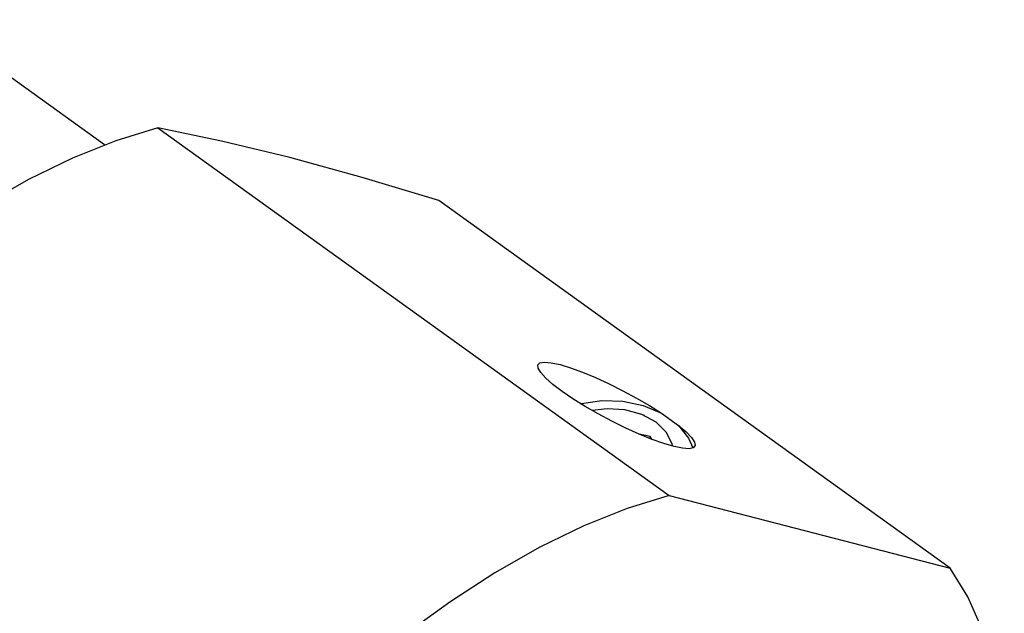
# Model space of a CAD drawing. Extents: x 13 to 827, y 18 to 576.
# Drawn here: x 284 to 321, y 140 to 162 of the extents above; entities that cross this region are included whole.
import ezdxf

# ---------------------------------------------------------------- set-up
doc = ezdxf.new("R2010")
doc.units = 0
doc.header["$MEASUREMENT"] = 0
doc.layers.add('Ebene 1', color=7, linetype='Continuous', lineweight=0)

msp = doc.modelspace()

# ---------------------------------------------------------------- linework, layer by layer
at = {"layer": 'Ebene 1', "color": 18, "lineweight": 25, "true_color": 0x000000}
for points in [[(287.152, 157.316), (287.152, 157.316), (280.566, 162.057), (280.566, 162.057)], [(289.171, 157.971), (289.171, 157.971), (308.496, 144.062), (308.496, 144.062)], [(319.108, 141.311), (319.108, 141.311), (299.783, 155.217), (299.783, 155.217)], [(307.556, 147.081), (307.556, 147.081), (307.427, 147.13), (307.427, 147.13)], [(308.207, 147.169), (308.207, 147.169), (308.846, 146.708), (308.846, 146.708)], [(307.771, 146.287), (307.771, 146.287), (307.359, 146.378), (307.359, 146.378)], [(307.766, 146.212), (307.766, 146.212), (307.771, 146.287), (307.771, 146.287)], [(308.496, 144.062), (308.496, 144.062), (319.108, 141.311), (319.108, 141.311)]]:
    msp.add_open_spline(points, degree=3, dxfattribs=at)
for points, knots in [([(289.171, 157.971), (289.171, 157.971), (287.579, 157.475), (287.579, 157.475), (287.579, 157.475), (285.944, 156.818), (285.944, 156.818), (285.944, 156.818), (284.275, 156.005), (284.275, 156.005), (284.275, 156.005), (282.581, 155.042), (282.581, 155.042), (282.581, 155.042), (280.875, 153.934), (280.875, 153.934), (280.875, 153.934), (279.169, 152.688), (279.169, 152.688), (279.169, 152.688), (277.474, 151.314), (277.474, 151.314), (277.474, 151.314), (275.797, 149.82), (275.797, 149.82), (275.797, 149.82), (274.154, 148.215), (274.154, 148.215), (274.154, 148.215), (272.552, 146.51), (272.552, 146.51), (272.552, 146.51), (271.004, 144.716), (271.004, 144.716), (271.004, 144.716), (269.52, 142.846), (269.52, 142.846), (269.52, 142.846), (268.107, 140.91), (268.107, 140.91), (268.107, 140.91), (266.777, 138.921), (266.777, 138.921), (266.777, 138.921), (265.539, 136.893), (265.539, 136.893), (265.539, 136.893), (264.397, 134.839), (264.397, 134.839), (264.397, 134.839), (263.362, 132.772), (263.362, 132.772), (263.362, 132.772), (262.441, 130.706), (262.441, 130.706), (262.441, 130.706), (261.638, 128.654), (261.638, 128.654), (261.638, 128.654), (260.96, 126.629), (260.96, 126.629), (260.96, 126.629), (260.409, 124.644), (260.409, 124.644), (260.409, 124.644), (259.991, 122.713), (259.991, 122.713), (259.991, 122.713), (259.708, 120.849), (259.708, 120.849), (259.708, 120.849), (259.562, 119.062), (259.562, 119.062), (259.562, 119.062), (259.553, 117.366), (259.553, 117.366), (259.553, 117.366), (259.682, 115.77), (259.682, 115.77), (259.682, 115.77), (259.948, 114.285), (259.948, 114.285), (259.948, 114.285), (260.349, 112.922), (260.349, 112.922), (260.349, 112.922), (260.883, 111.689), (260.883, 111.689), (260.883, 111.689), (261.544, 110.593), (261.544, 110.593), (261.544, 110.593), (262.332, 109.643), (262.332, 109.643), (262.332, 109.643), (263.238, 108.843), (263.238, 108.843), (263.238, 108.843), (263.352, 108.761), (263.352, 108.761)], [0, 0, 0, 0, 1, 1, 1, 2, 2, 2, 3, 3, 3, 4, 4, 4, 5, 5, 5, 6, 6, 6, 7, 7, 7, 8, 8, 8, 9, 9, 9, 10, 10, 10, 11, 11, 11, 12, 12, 12, 13, 13, 13, 14, 14, 14, 15, 15, 15, 16, 16, 16, 17, 17, 17, 18, 18, 18, 19, 19, 19, 20, 20, 20, 21, 21, 21, 22, 22, 22, 23, 23, 23, 24, 24, 24, 25, 25, 25, 26, 26, 26, 27, 27, 27, 28, 28, 28, 29, 29, 29, 30, 30, 30, 31, 31, 31, 32, 32, 32, 33, 33, 33, 33]), ([(299.783, 155.217), (299.783, 155.217), (296.887, 156.089), (296.887, 156.089), (296.887, 156.089), (294.15, 156.84), (294.15, 156.84), (294.15, 156.84), (291.573, 157.467), (291.573, 157.467), (291.573, 157.467), (289.171, 157.971), (289.171, 157.971)], [0, 0, 0, 0, 1, 1, 1, 2, 2, 2, 3, 3, 3, 4, 4, 4, 4]), ([(308.846, 146.708), (308.846, 146.708), (309.13, 146.465), (309.13, 146.465), (309.13, 146.465), (309.332, 146.253), (309.332, 146.253), (309.332, 146.253), (309.448, 146.078), (309.448, 146.078), (309.448, 146.078), (309.47, 145.947), (309.47, 145.947), (309.47, 145.947), (309.401, 145.863), (309.401, 145.863), (309.401, 145.863), (309.243, 145.826), (309.243, 145.826), (309.243, 145.826), (309, 145.842), (309, 145.842), (309, 145.842), (308.68, 145.908), (308.68, 145.908), (308.68, 145.908), (308.292, 146.021), (308.292, 146.021), (308.292, 146.021), (307.848, 146.18), (307.848, 146.18), (307.848, 146.18), (307.362, 146.378), (307.362, 146.378), (307.362, 146.378), (306.85, 146.609), (306.85, 146.609), (306.85, 146.609), (306.327, 146.867), (306.327, 146.867), (306.327, 146.867), (305.81, 147.143), (305.81, 147.143), (305.81, 147.143), (305.312, 147.43), (305.312, 147.43), (305.312, 147.43), (304.853, 147.718), (304.853, 147.718), (304.853, 147.718), (304.443, 147.997), (304.443, 147.997), (304.443, 147.997), (304.099, 148.262), (304.099, 148.262), (304.099, 148.262), (303.827, 148.499), (303.827, 148.499), (303.827, 148.499), (303.637, 148.706), (303.637, 148.706), (303.637, 148.706), (303.538, 148.876), (303.538, 148.876), (303.538, 148.876), (303.527, 148.999), (303.527, 148.999), (303.527, 148.999), (303.611, 149.077), (303.611, 149.077), (303.611, 149.077), (303.783, 149.104), (303.783, 149.104), (303.783, 149.104), (304.038, 149.081), (304.038, 149.081), (304.038, 149.081), (304.37, 149.008), (304.37, 149.008), (304.37, 149.008), (304.767, 148.887), (304.767, 148.887), (304.767, 148.887), (305.219, 148.723), (305.219, 148.723), (305.219, 148.723), (305.71, 148.52), (305.71, 148.52), (305.71, 148.52), (306.224, 148.283), (306.224, 148.283), (306.224, 148.283), (306.747, 148.021), (306.747, 148.021), (306.747, 148.021), (307.262, 147.742), (307.262, 147.742), (307.262, 147.742), (307.754, 147.456), (307.754, 147.456), (307.754, 147.456), (308.207, 147.169), (308.207, 147.169)], [0, 0, 0, 0, 1, 1, 1, 2, 2, 2, 3, 3, 3, 4, 4, 4, 5, 5, 5, 6, 6, 6, 7, 7, 7, 8, 8, 8, 9, 9, 9, 10, 10, 10, 11, 11, 11, 12, 12, 12, 13, 13, 13, 14, 14, 14, 15, 15, 15, 16, 16, 16, 17, 17, 17, 18, 18, 18, 19, 19, 19, 20, 20, 20, 21, 21, 21, 22, 22, 22, 23, 23, 23, 24, 24, 24, 25, 25, 25, 26, 26, 26, 27, 27, 27, 28, 28, 28, 29, 29, 29, 30, 30, 30, 31, 31, 31, 32, 32, 32, 33, 33, 33, 34, 34, 34, 34]), ([(305.155, 147.527), (305.155, 147.527), (305.181, 147.533), (305.181, 147.533), (305.181, 147.533), (305.948, 147.645), (305.948, 147.645), (305.948, 147.645), (306.743, 147.62), (306.743, 147.62), (306.743, 147.62), (307.514, 147.458), (307.514, 147.458), (307.514, 147.458), (308.207, 147.169), (308.207, 147.169)], [0, 0, 0, 0, 1, 1, 1, 2, 2, 2, 3, 3, 3, 4, 4, 4, 5, 5, 5, 5]), ([(308.632, 145.919), (308.632, 145.919), (308.612, 146.005), (308.612, 146.005), (308.612, 146.005), (308.393, 146.443), (308.393, 146.443), (308.393, 146.443), (307.996, 146.826), (307.996, 146.826), (307.996, 146.826), (307.456, 147.118), (307.456, 147.118), (307.456, 147.118), (306.819, 147.296), (306.819, 147.296), (306.819, 147.296), (306.146, 147.34), (306.146, 147.34), (306.146, 147.34), (305.583, 147.271), (305.583, 147.271)], [0, 0, 0, 0, 1, 1, 1, 2, 2, 2, 3, 3, 3, 4, 4, 4, 5, 5, 5, 6, 6, 6, 7, 7, 7, 7]), ([(308.846, 146.708), (308.846, 146.708), (309.228, 146.225), (309.228, 146.225), (309.228, 146.225), (309.383, 145.854), (309.383, 145.854)], [0, 0, 0, 0, 1, 1, 1, 2, 2, 2, 2]), ([(307.848, 146.18), (307.848, 146.18), (307.818, 146.225), (307.818, 146.225), (307.818, 146.225), (307.771, 146.287), (307.771, 146.287)], [0, 0, 0, 0, 1, 1, 1, 2, 2, 2, 2]), ([(308.496, 144.062), (308.496, 144.062), (306.906, 143.566), (306.906, 143.566), (306.906, 143.566), (305.271, 142.91), (305.271, 142.91), (305.271, 142.91), (303.602, 142.098), (303.602, 142.098), (303.602, 142.098), (301.909, 141.134), (301.909, 141.134), (301.909, 141.134), (300.202, 140.027), (300.202, 140.027), (300.202, 140.027), (298.496, 138.781), (298.496, 138.781), (298.496, 138.781), (296.799, 137.408), (296.799, 137.408), (296.799, 137.408), (295.125, 135.912), (295.125, 135.912), (295.125, 135.912), (293.48, 134.307), (293.48, 134.307), (293.48, 134.307), (291.879, 132.602), (291.879, 132.602), (291.879, 132.602), (290.331, 130.809), (290.331, 130.809), (290.331, 130.809), (288.846, 128.938), (288.846, 128.938), (288.846, 128.938), (287.435, 127.003), (287.435, 127.003), (287.435, 127.003), (286.104, 125.014), (286.104, 125.014), (286.104, 125.014), (284.865, 122.986), (284.865, 122.986), (284.865, 122.986), (283.724, 120.932), (283.724, 120.932), (283.724, 120.932), (282.689, 118.865), (282.689, 118.865), (282.689, 118.865), (281.767, 116.799), (281.767, 116.799), (281.767, 116.799), (280.965, 114.746), (280.965, 114.746), (280.965, 114.746), (280.286, 112.721), (280.286, 112.721), (280.286, 112.721), (279.737, 110.737), (279.737, 110.737), (279.737, 110.737), (279.319, 108.806), (279.319, 108.806), (279.319, 108.806), (279.035, 106.941), (279.035, 106.941), (279.035, 106.941), (278.888, 105.155), (278.888, 105.155), (278.888, 105.155), (278.879, 103.458), (278.879, 103.458), (278.879, 103.458), (279.008, 101.862), (279.008, 101.862), (279.008, 101.862), (279.275, 100.378), (279.275, 100.378), (279.275, 100.378), (279.676, 99.015), (279.676, 99.015), (279.676, 99.015), (280.21, 97.781), (280.21, 97.781), (280.21, 97.781), (280.871, 96.686), (280.871, 96.686), (280.871, 96.686), (281.659, 95.735), (281.659, 95.735), (281.659, 95.735), (282.565, 94.936), (282.565, 94.936), (282.565, 94.936), (283.586, 94.293), (283.586, 94.293), (283.586, 94.293), (284.714, 93.811), (284.714, 93.811), (284.714, 93.811), (285.941, 93.493), (285.941, 93.493), (285.941, 93.493), (287.26, 93.34), (287.26, 93.34), (287.26, 93.34), (288.663, 93.354), (288.663, 93.354), (288.663, 93.354), (289.767, 93.475), (289.767, 93.475)], [0, 0, 0, 0, 1, 1, 1, 2, 2, 2, 3, 3, 3, 4, 4, 4, 5, 5, 5, 6, 6, 6, 7, 7, 7, 8, 8, 8, 9, 9, 9, 10, 10, 10, 11, 11, 11, 12, 12, 12, 13, 13, 13, 14, 14, 14, 15, 15, 15, 16, 16, 16, 17, 17, 17, 18, 18, 18, 19, 19, 19, 20, 20, 20, 21, 21, 21, 22, 22, 22, 23, 23, 23, 24, 24, 24, 25, 25, 25, 26, 26, 26, 27, 27, 27, 28, 28, 28, 29, 29, 29, 30, 30, 30, 31, 31, 31, 32, 32, 32, 33, 33, 33, 34, 34, 34, 35, 35, 35, 36, 36, 36, 37, 37, 37, 38, 38, 38, 38]), ([(321.115, 132.094), (321.115, 132.094), (321.159, 132.902), (321.159, 132.902), (321.159, 132.902), (321.156, 134.591), (321.156, 134.591), (321.156, 134.591), (321.017, 136.178), (321.017, 136.178), (321.017, 136.178), (320.74, 137.652), (320.74, 137.652), (320.74, 137.652), (320.327, 139.005), (320.327, 139.005), (320.327, 139.005), (319.783, 140.227), (319.783, 140.227), (319.783, 140.227), (319.108, 141.311), (319.108, 141.311)], [0, 0, 0, 0, 1, 1, 1, 2, 2, 2, 3, 3, 3, 4, 4, 4, 5, 5, 5, 6, 6, 6, 7, 7, 7, 7])]:
    msp.add_open_spline(points, degree=3, knots=knots, dxfattribs=at)

doc.saveas('drawing.dxf')
